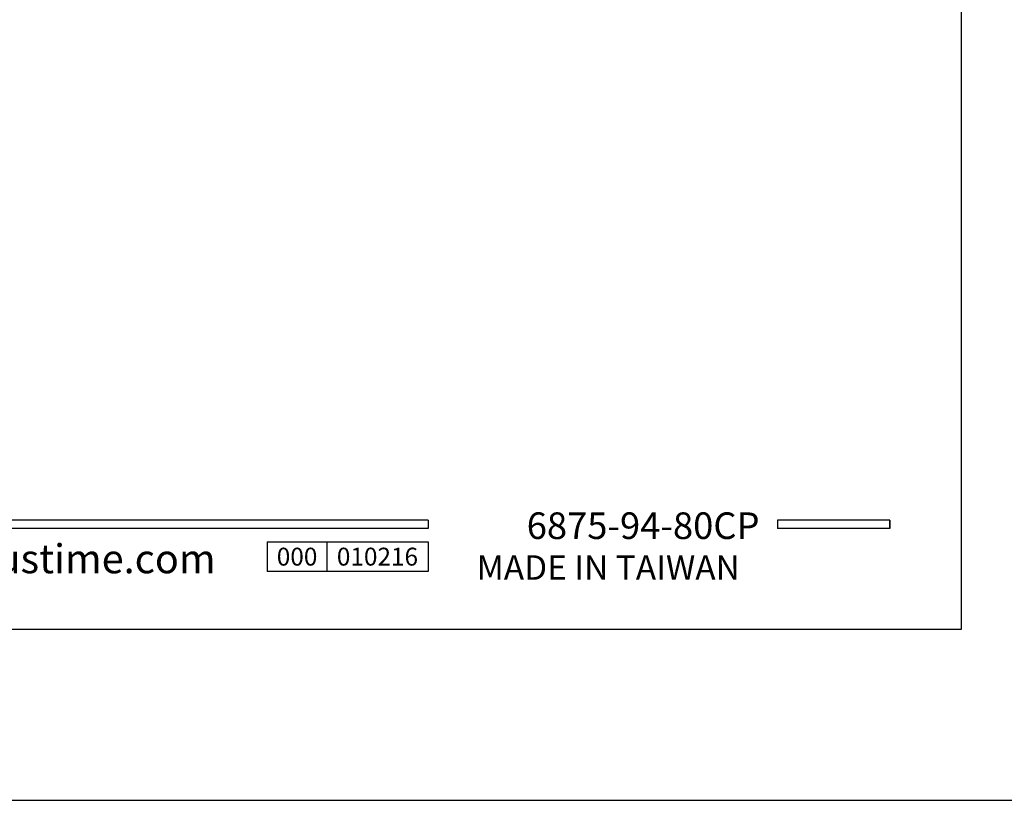
# Model space of a CAD drawing. Units: millimetres. Extents: x 0 to 1370, y 0 to 578.
# Drawn here: x 112 to 206, y 0 to 74 of the extents above; entities that cross this region are included whole.
import ezdxf

# ---------------------------------------------------------------- set-up
doc = ezdxf.new("R2010")
doc.units = ezdxf.units.MM
doc.layers.add('A5', color=136, linetype='Continuous')
doc.layers.add('DIM', color=6, linetype='Continuous')
doc.layers.add('圖紙邊界', color=1, linetype='Continuous', plot=False)
doc.styles.add('CHINA', font='simplex.shx', dxfattribs={"bigfont": 'chineset.shx'})

msp = doc.modelspace()

# ---------------------------------------------------------------- linework, layer by layer
for p, q in [((151.092, 26.6359), (51.4025, 26.6359)), ((151.092, 26.6359), (151.092, 25.844)), ((195, 26.6359), (184.3152, 26.6359)), ((184.3152, 26.6359), (184.3152, 25.844)), ((195, 26.6359), (195, 25.844)), ((195, 26.6359), (195, 25.844)), ((151.092, 25.844), (51.4025, 25.844)), ((195, 25.844), (184.3152, 25.844)), ((135.805, 24.5785), (151.092, 24.5785)), ((135.805, 24.5785), (135.805, 21.7795)), ((141.4631, 24.5785), (141.4631, 21.7795)), ((151.092, 24.5785), (151.092, 21.7795)), ((151.092, 24.5785), (151.092, 21.7795)), ((151.092, 21.7795), (135.805, 21.7795))]:
    msp.add_line(p, q)
at = {"ltscale": 3}
msp.add_line((195, 25.844), (195, 26.6359), dxfattribs=at)
at = {"layer": 'A5', "ltscale": 10}
msp.add_lwpolyline([(8.2316, 280.75), (201.7684, 280.75), (201.7684, 16.25), (8.2316, 16.25)], close=True, dxfattribs=at)
at = {"layer": '圖紙邊界', "ltscale": 10}
msp.add_lwpolyline([(0, 0), (210, 0), (210, 297), (0, 297)], close=True, dxfattribs=at)

# ---------------------------------------------------------------- texts
at = {"attachment_point": 9, "style": 'CHINA'}
for s, insert, char_height in [('{\\fArial|b0|i0|c0|p32;www.justime.com}', (130.89, 21.5945), 2.763646), ('{\\fArial|b0|i0|c0|p32;MADE IN TAIWAN}', (180.7333, 20.9779), 2.330675)]:
    msp.add_mtext(s, dxfattribs=dict(at, insert=insert, char_height=char_height))
at = {"ltscale": 2, "insert": (138.6341, 23.179), "char_height": 1.7, "width": 5.65806, "attachment_point": 5, "style": 'CHINA'}
msp.add_mtext('{\\fArial|b0|i0|c0|p34;000}', dxfattribs=at)
at = {"layer": 'DIM', "insert": (182.6077, 24.0629), "char_height": 2.533343, "attachment_point": 9, "style": 'CHINA'}
msp.add_mtext('6875-94-80CP', dxfattribs=at)
at = {"layer": 'DIM', "ltscale": 2, "insert": (146.2775, 23.179), "char_height": 1.7, "width": 9.628896, "attachment_point": 5, "style": 'CHINA'}
msp.add_mtext('{\\fArial|b0|i0|c0|p34;010216}', dxfattribs=at)

doc.saveas('drawing.dxf')
